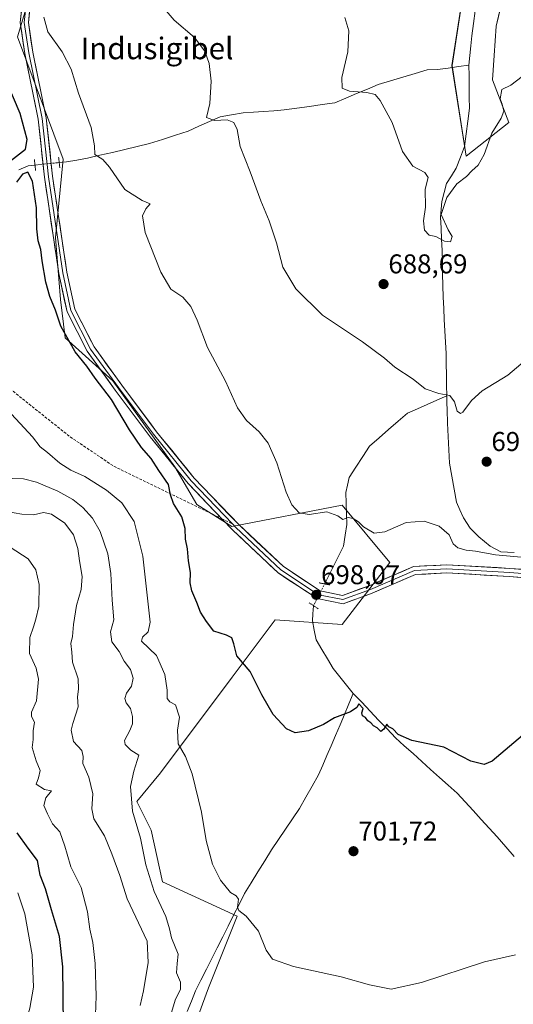
# Model space of a CAD drawing. Units: metres. Extents: x 617996 to 621457, y 4710927 to 4713300.
# Drawn here: x 620923 to 621105, y 4712645 to 4713008 of the extents above; entities that cross this region are included whole.
import ezdxf
from ezdxf.enums import TextEntityAlignment as Align

# ---------------------------------------------------------------- set-up
doc = ezdxf.new("R2010")
doc.units = ezdxf.units.M
doc.header["$MEASUREMENT"] = 0
for name, pattern in [('TRAZO_Y_PUNTO', [1, 0.5, -0.25, 0, -0.25]), ('TRAZOS2', [0.375, 0.25, -0.125]), ('TRAZOSX2', [1.5, 1, -0.5])]:
    doc.linetypes.add(name, pattern=pattern)
for name, color, linetype, lineweight in [('Carátula', 7, 'Continuous', 5), ('Corriente natural lineal', 142, 'Continuous', 13), ('Corriente natural lineal oculto', 19, 'TRAZO_Y_PUNTO', 13), ('Cultivos herbáceos CxS', 92, 'Continuous', 0), ('Curva de nivel maestra', 36, 'Continuous', 30), ('Curva de nivel normal', 36, 'Continuous', 0), ('Layer 0', 7, 'Continuous', 0), ('Matorral CxS', 135, 'Continuous', 0), ('Puente lineal', 2, 'TRAZOS2', 0), ('Punto de cota en terreno', 7, 'Continuous', 0), ('Rótulo de punto de cota en terreno', 19, 'Continuous', 0), ('Senda', 19, 'TRAZOSX2', 0), ('Texto cartográfico', 19, 'Continuous', 0)]:
    doc.layers.add(name, color=color, linetype=linetype, lineweight=lineweight)
doc.styles.add('Arial', font='txt', dxfattribs={"height": 0.2})

# ---------------------------------------------------------------- blocks, each defined once
blk = doc.blocks.new('*U151')
at = {"layer": 'Matorral CxS', "color": 135, "linetype": 'Continuous', "lineweight": 0}
for points in [[(621101.8525, 4713019.8077, 682.9264), (621098.5451, 4713005.9171, 683.4886), (621097.8241, 4712995.1009, 684.2642), (621097.2223, 4712986.0733, 684.8121), (621103.2909, 4712970.3665, 686.3113), (621087.5905, 4712957.9645, 683.7573), (621082.3079, 4712991.4403, 681.6207), (621089.3525, 4713037.2491, 679.7529)], [(620939.7395, 4713060.2957, 694.7026), (620922.0639, 4713002.0063, 696.5934), (620938.9483, 4712956.8125, 696.3498), (620936.1497, 4712928.0065, 698.6144), (620937.9107, 4712905.1027, 698.9563), (620939.6713, 4712891.0077, 700.1021), (620957.2809, 4712875.1509, 698.878), (620980.1725, 4712843.4371, 698.5039), (620988.2551, 4712829.5563, 698.3405), (621001.0891, 4712821.4983, 697.8439), (621041.8049, 4712829.3425, 694.6473), (621059.4133, 4712808.1995, 697.0864), (621041.8043, 4712785.2947, 697.8347), (621017.1517, 4712787.0565, 698.6129), (621001.2689, 4712765.8689, 700.5865), (620974.8879, 4712730.6769, 706.5222), (620966.0829, 4712720.1049, 708.7117), (620971.3657, 4712709.5339, 708.1815), (620975.5135, 4712690.4201, 708.3757), (621003.0621, 4712677.8203, 705.2662), (620992.4959, 4712651.3925, 708.2621), (620985.4529, 4712632.0117, 710.1679)]]:
    blk.add_polyline3d(points, dxfattribs=at)
blk = doc.blocks.new('*U160')
at = {"layer": 'Matorral CxS', "color": 135, "linetype": 'Continuous', "lineweight": 0}
for points in [[(620939.7395, 4713060.2957, 694.7026), (620922.0639, 4713002.0063, 696.5934), (620938.9483, 4712956.8125, 696.3498), (620936.1497, 4712928.0065, 698.6144), (620937.9107, 4712905.1027, 698.9563), (620939.6713, 4712891.0077, 700.1021), (620957.2809, 4712875.1509, 698.878), (620980.1725, 4712843.4371, 698.5039), (620988.2551, 4712829.5563, 698.3405), (621001.0891, 4712821.4983, 697.8439), (621041.8049, 4712829.3425, 694.6473), (621059.4133, 4712808.1995, 697.0864), (621041.8043, 4712785.2947, 697.8347), (621017.1517, 4712787.0565, 698.6129), (621001.2689, 4712765.8689, 700.5865), (620974.8879, 4712730.6769, 706.5222), (620966.0829, 4712720.1049, 708.7117), (620971.3657, 4712709.5339, 708.1815), (620975.5135, 4712690.4201, 708.3757), (621003.0621, 4712677.8203, 705.2662), (620992.4959, 4712651.3925, 708.2621), (620985.4529, 4712632.0117, 710.1679)], [(621089.3525, 4713037.2491, 679.7529), (621082.3079, 4712991.4403, 681.6207), (621087.5905, 4712957.9645, 683.7573), (621103.2909, 4712970.3665, 686.3113), (621097.2223, 4712986.0733, 684.8121), (621097.8241, 4712995.1009, 684.2642), (621098.5451, 4713005.9171, 683.4886), (621101.8525, 4713019.8077, 682.9264)]]:
    blk.add_polyline3d(points, dxfattribs=at)
blk = doc.blocks.new('*U166')
at = {"layer": 'Cultivos herbáceos CxS', "color": 92, "linetype": 'Continuous', "lineweight": 0}
for points in [[(620939.7395, 4713060.2957, 694.7026), (620922.0639, 4713002.0063, 696.5934), (620938.9483, 4712956.8125, 696.3498), (620936.1497, 4712928.0065, 698.6144), (620937.9107, 4712905.1027, 698.9563), (620939.6713, 4712891.0077, 700.1021), (620957.2809, 4712875.1509, 698.878), (620980.1725, 4712843.4371, 698.5039), (620988.2551, 4712829.5563, 698.3405), (621001.0891, 4712821.4983, 697.8439), (621041.8049, 4712829.3425, 694.6473), (621059.4133, 4712808.1995, 697.0864), (621041.8043, 4712785.2947, 697.8347), (621017.1517, 4712787.0565, 698.6129), (621001.2689, 4712765.8689, 700.5865), (620974.8879, 4712730.6769, 706.5222), (620966.0829, 4712720.1049, 708.7117), (620971.3657, 4712709.5339, 708.1815), (620975.5135, 4712690.4201, 708.3757), (621003.0621, 4712677.8203, 705.2662), (620992.4959, 4712651.3925, 708.2621), (620985.4529, 4712632.0117, 710.1679)], [(621089.3525, 4713037.2491, 679.7529), (621082.3079, 4712991.4403, 681.6207), (621087.5905, 4712957.9645, 683.7573), (621103.2909, 4712970.3665, 686.3113), (621097.2223, 4712986.0733, 684.8121), (621097.8241, 4712995.1009, 684.2642), (621098.5451, 4713005.9171, 683.4886), (621101.8525, 4713019.8077, 682.9264)]]:
    blk.add_polyline3d(points, dxfattribs=at)
blk = doc.blocks.new('5PATER')
at = {"layer": 'Carátula', "linetype": 'Continuous', "lineweight": 5}
h = blk.add_hatch(color=250, dxfattribs=at)
edge = h.paths.add_edge_path()
edge.add_ellipse((0, 0.01), major_axis=(-1.33, -1.34), ratio=0.999422, start_angle=0, end_angle=360)

msp = doc.modelspace()

# ---------------------------------------------------------------- linework, layer by layer
at = {"layer": 'Corriente natural lineal', "color": 142, "linetype": 'Continuous', "lineweight": 13}
for points in [[(621088.54, 4712991.52, 681.37), (621088.9, 4712995.1, 681.37), (621089.26, 4712998.68, 681.1), (621089.62, 4713002.26, 680.99), (621090.22, 4713006.92, 680.55), (621090.81, 4713011.57, 680.33)], [(620937.5, 4712955.6, 697.34), (620940.12, 4712955.87, 696.52), (620944.02, 4712956.54, 695.85), (620947.91, 4712957.21, 695.4), (620952.49, 4712958.28, 694.77), (620957.07, 4712959.36, 694.35), (620961.64, 4712960.43, 693.87), (620966.22, 4712961.51, 693.18), (620970.8, 4712962.58, 692.24), (620975.55, 4712964.12, 691.3), (620980.31, 4712965.66, 691.27), (620985.06, 4712967.2, 690.83), (620988.98, 4712968.97, 690.41), (620992.89, 4712970.74, 690.21), (620996.81, 4712972.51, 689.64), (621001.05, 4712973.21, 689.35), (621005.28, 4712973.91, 688.85), (621009.07, 4712974.18, 688.58), (621012.85, 4712974.45, 688.24), (621016.64, 4712974.71, 687.67), (621020.42, 4712974.98, 687.41), (621025.1, 4712975.64, 686.91), (621029.78, 4712976.31, 686.44), (621034.46, 4712976.97, 685.99), (621039.14, 4712977.63, 685.77), (621043.14, 4712979.33, 685.55), (621047.14, 4712981.03, 685.01), (621051.14, 4712982.72, 684.38), (621055.14, 4712984.42, 684.2), (621059.65, 4712985.77, 683.79), (621064.16, 4712987.12, 683.33), (621068.67, 4712988.46, 683.3), (621073.18, 4712989.81, 683.13), (621077.02, 4712989.87, 682.59), (621080.86, 4712990.42, 681.64), (621084.7, 4712990.97, 681.21), (621088.54, 4712991.52, 681.37)], [(621080.38, 4712869.62, 689.95), (621080.32, 4712873.52, 689.23), (621080.25, 4712877.42, 688.56), (621080.19, 4712881.32, 688.37), (621080.12, 4712885.22, 688.12), (621079.91, 4712889.38, 687.56), (621079.69, 4712893.54, 687.12), (621079.48, 4712897.7, 686.81), (621079.26, 4712901.86, 686.71), (621079.05, 4712906.02, 686.86), (621078.96, 4712910.32, 687.03), (621078.86, 4712914.63, 686.94), (621078.77, 4712918.93, 686.83), (621078.67, 4712923.23, 686.27), (621078.48, 4712927.32, 685.06), (621078.28, 4712931.41, 684.78), (621078.09, 4712935.5, 684.93), (621078.34, 4712938.4, 685.21), (621078.58, 4712941.3, 684.68), (621079.44, 4712944.61, 684.45), (621080.29, 4712947.92, 684.12), (621082.09, 4712950.76, 683.8), (621083.89, 4712953.59, 683.08), (621085.39, 4712957.55, 682.97), (621086.88, 4712961.5, 682.67), (621087.5, 4712966.2, 683.15), (621088.12, 4712970.9, 683.32), (621088.74, 4712975.6, 683), (621088.69, 4712979.58, 682.91), (621088.64, 4712983.56, 682.89), (621088.59, 4712987.54, 681.61), (621088.54, 4712991.52, 681.37)], [(620922.64, 4712952.92, 698.6), (620926.02, 4712954.43, 698.54), (620928.54, 4712954.69, 698.24)], [(621035.35, 4712800.29, 697.29), (621035.67, 4712800.88, 697.2), (621037.88, 4712805.33, 696.4), (621040.08, 4712809.77, 695.5), (621042.29, 4712814.22, 695.27), (621042.93, 4712818.21, 695.35), (621043.56, 4712822.19, 694.96), (621043.43, 4712826.11, 694.52), (621043.3, 4712830.02, 694.01), (621043.17, 4712833.94, 693.37), (621043.76, 4712836.72, 693.15), (621044.34, 4712839.49, 692.91), (621046.87, 4712843.36, 692.39), (621049.39, 4712847.22, 692.1), (621051.92, 4712851.09, 691.72), (621055.42, 4712854.14, 691.35), (621058.93, 4712857.18, 691.01), (621062.43, 4712860.23, 690.91), (621065.93, 4712863.27, 690.55), (621069.54, 4712864.86, 690.43), (621073.16, 4712866.45, 690.32), (621076.77, 4712868.03, 690.18), (621080.38, 4712869.62, 689.95)], [(621080.38, 4712869.62, 689.95), (621080.43, 4712867.05, 690.32), (621080.47, 4712864.48, 690.61), (621080.71, 4712859.54, 690.97), (621080.95, 4712854.61, 691.35), (621081.19, 4712849.67, 691.31), (621081.43, 4712844.73, 691.36), (621082.27, 4712839.97, 691.87), (621083.12, 4712835.2, 692.46), (621083.96, 4712830.44, 693.23), (621085.24, 4712827.57, 693.02), (621086.51, 4712824.69, 692.05), (621089.02, 4712820.78, 692.46), (621092.21, 4712817.58, 692.83), (621094.29, 4712815.88, 692.98), (621096.36, 4712814.17, 692.83), (621100.34, 4712812.1, 693.87), (621105.17, 4712811.82, 694.19)], [(621045.91, 4712759.91, 699.44), (621043.45, 4712762.96, 699.17), (621040.98, 4712766.01, 699.08), (621038.52, 4712769.06, 698.95), (621036.41, 4712772.6, 698.73), (621034.31, 4712776.15, 698.42), (621032.2, 4712779.69, 698.09), (621031.54, 4712783.2, 697.91), (621030.87, 4712786.7, 697.55), (621031.05, 4712789.27, 697.39), (621031.25, 4712792.25, 697.6)], [(620984.72, 4712642.62, 708.83), (620986.24, 4712646.43, 708.27), (620987.75, 4712650.25, 708.01), (620989.75, 4712654.23, 707.78), (620991.76, 4712658.22, 707.24), (620993.76, 4712662.2, 707.02), (620995.76, 4712666.18, 706.7), (620997.77, 4712670.17, 706.18), (620999.77, 4712674.15, 705.72), (621001.77, 4712678.13, 705.4), (621003.78, 4712682.12, 704.92), (621005.78, 4712686.1, 704.47), (621008.27, 4712690.14, 703.99), (621010.76, 4712694.19, 703.3), (621013.24, 4712698.23, 702.93), (621015.73, 4712702.27, 702.55), (621018.31, 4712706.08, 702.3), (621020.89, 4712709.88, 701.9), (621023.46, 4712713.69, 701.56), (621026.04, 4712717.49, 701.14), (621028.4, 4712721.63, 701.07), (621030.76, 4712725.77, 700.8), (621033.12, 4712729.91, 700.6), (621034.67, 4712733.45, 700.43), (621036.21, 4712736.99, 700), (621037.76, 4712740.53, 700.06), (621039.39, 4712744.41, 700.13), (621041.02, 4712748.28, 699.7), (621042.65, 4712752.16, 699.81), (621044.28, 4712756.03, 699.6), (621045.91, 4712759.91, 699.44)], [(621105.28, 4712699.74, 701.92), (621102.1, 4712703.39, 701.57), (621098.92, 4712707.04, 701.48), (621095.97, 4712710.26, 701.27), (621093.02, 4712713.48, 701.15), (621090.08, 4712716.7, 701.06), (621087.13, 4712719.92, 700.84), (621084.18, 4712723.14, 700.54), (621080.93, 4712726.05, 700.46), (621077.69, 4712728.97, 700.31), (621074.44, 4712731.88, 700.34), (621071.2, 4712734.79, 700.32), (621067.95, 4712737.7, 700.29), (621064.71, 4712740.62, 700.16), (621061.46, 4712743.53, 699.97), (621058.35, 4712746.81, 699.9), (621055.24, 4712750.08, 699.79), (621052.13, 4712753.36, 699.7), (621049.02, 4712756.63, 699.58), (621045.91, 4712759.91, 699.44)]]:
    msp.add_polyline3d(points, dxfattribs=at)
at = {"layer": 'Corriente natural lineal oculto', "color": 19, "linetype": 'TRAZO_Y_PUNTO', "lineweight": 13}
for points in [[(620928.54, 4712954.69, 698.24), (620933.02, 4712955.15, 697.81), (620937.5, 4712955.6, 697.34)], [(621031.25, 4712792.25, 697.6), (621033.3, 4712796.27, 697.79), (621035.35, 4712800.29, 697.29)]]:
    msp.add_polyline3d(points, dxfattribs=at)
at = {"layer": 'Cultivos herbáceos CxS', "color": 92, "linetype": 'Continuous', "lineweight": 0}
for points in [[(620985.45, 4712632.01, 710.17), (620992.5, 4712651.39, 708.26), (621003.06, 4712677.82, 705.27), (620975.51, 4712690.42, 708.38), (620971.37, 4712709.53, 708.18), (620966.08, 4712720.1, 708.71), (620974.89, 4712730.68, 706.52), (621001.27, 4712765.87, 700.59), (621017.15, 4712787.06, 698.61), (621041.8, 4712785.29, 697.83), (621059.41, 4712808.2, 697.09), (621041.8, 4712829.34, 694.65), (621001.09, 4712821.5, 697.84), (620988.26, 4712829.56, 698.34), (620980.17, 4712843.44, 698.5), (620957.28, 4712875.15, 698.88), (620939.67, 4712891.01, 700.1), (620937.91, 4712905.1, 698.96), (620936.15, 4712928.01, 698.61), (620938.95, 4712956.81, 696.35), (620922.06, 4713002.01, 696.59), (620939.74, 4713060.3, 694.7)], [(621089.35, 4713037.25, 679.75), (621082.31, 4712991.44, 681.62), (621087.59, 4712957.96, 683.76), (621103.29, 4712970.37, 686.31), (621097.22, 4712986.07, 684.81), (621097.82, 4712995.1, 684.26), (621098.55, 4713005.92, 683.49), (621101.85, 4713019.81, 682.93)]]:
    msp.add_polyline3d(points, dxfattribs=at)
at = {"layer": 'Curva de nivel maestra', "color": 36, "linetype": 'Continuous', "lineweight": 30}
for points in [[(620919.58, 4712956.3, 700), (620925.05, 4712960.57, 700), (620925.66, 4712964.08, 700), (620923.11, 4712973.64, 700), (620918.21, 4712985.23, 700)], [(621108.33, 4712744.45, 700), (621097.14, 4712734.94, 700), (621094.2, 4712733.68, 700), (621089.28, 4712734.89, 700), (621079.3, 4712740.07, 700), (621067.52, 4712742.55, 700), (621062.4, 4712744.79, 700), (621060.55, 4712746.84, 700), (621059.04, 4712747.63, 700), (621058.25, 4712748.57, 700), (621057.15, 4712746.77, 700), (621056.11, 4712745.86, 700), (621054.66, 4712747.25, 700), (621053.39, 4712747.98, 700), (621052.42, 4712749.01, 700), (621051.26, 4712749.85, 700), (621050.41, 4712751, 700), (621049.25, 4712751.69, 700), (621049.11, 4712752.76, 700), (621049.6, 4712754.38, 700), (621047.99, 4712756.02, 700), (621047.25, 4712754.72, 700), (621044.9, 4712753.16, 700), (621038.94, 4712750.86, 700), (621034.97, 4712748.5, 700), (621029.43, 4712746.15, 700), (621024.54, 4712745.34, 700), (621021.33, 4712746.86, 700), (621016.37, 4712752.17, 700), (621012.18, 4712759.34, 700), (621007.83, 4712767.95, 700), (621003.03, 4712773.8, 700), (621001.82, 4712778.14, 700), (621001.09, 4712780.38, 700), (620999.15, 4712781.37, 700), (620994.45, 4712782.82, 700), (620991.78, 4712786.36, 700), (620989.59, 4712789.84, 700), (620988.28, 4712793.48, 700), (620986.38, 4712797.77, 700), (620985.79, 4712800.63, 700), (620985.88, 4712804.53, 700), (620985.12, 4712808.75, 700), (620984.76, 4712813.23, 700), (620984.05, 4712816.78, 700), (620983.95, 4712820.71, 700), (620982.66, 4712824.95, 700), (620979.67, 4712829.98, 700), (620978.55, 4712833.16, 700), (620977.79, 4712836.94, 700), (620974.24, 4712842.09, 700), (620971.35, 4712846.5, 700), (620967.77, 4712850.58, 700), (620963.41, 4712857.02, 700), (620956.78, 4712868.22, 700), (620950.79, 4712876.1, 700), (620947.64, 4712880.57, 700), (620943.4, 4712885.78, 700), (620938.12, 4712895.28, 700), (620936.11, 4712901.16, 700), (620934.07, 4712906.19, 700), (620932.57, 4712911.55, 700), (620931.16, 4712919.41, 700), (620930.74, 4712923.58, 700), (620929.76, 4712926.74, 700), (620929.28, 4712931.15, 700), (620929.09, 4712938.88, 700), (620927.59, 4712948.8, 700), (620925.9, 4712952.07, 700), (620924, 4712951.35, 700), (620921.68, 4712948.33, 700)], [(620939.04, 4712637.62, 725), (620938.76, 4712659.1, 725), (620937.54, 4712670.26, 725), (620934.7, 4712680.1, 725), (620932.46, 4712687.93, 725), (620930.4, 4712692.93, 725), (620929.53, 4712698.27, 725), (620926.06, 4712702.83, 725), (620922.01, 4712708.51, 725)]]:
    msp.add_polyline3d(points, dxfattribs=at)
at = {"layer": 'Curva de nivel normal', "color": 36, "linetype": 'Continuous', "lineweight": 0}
for points in [[(621109.23, 4712882.64, 690), (621102.88, 4712877.2, 690), (621093.49, 4712871.4, 690), (621089.5, 4712867.89, 690), (621086.3, 4712863.63, 690), (621085.43, 4712863.13, 690), (621084.21, 4712863.96, 690), (621083.17, 4712867.45, 690), (621081.5, 4712869.68, 690), (621077.49, 4712870.51, 690), (621072.45, 4712872.19, 690), (621067.99, 4712875.77, 690), (621061.24, 4712880.15, 690), (621057.46, 4712883.53, 690), (621049.25, 4712889.49, 690), (621034.51, 4712899.4, 690), (621024.74, 4712909.01, 690), (621019.9, 4712917.02, 690), (621017.56, 4712926.07, 690), (621014.93, 4712934.18, 690), (621011.78, 4712941.53, 690), (621007.84, 4712952.14, 690), (621004.19, 4712961.54, 690), (621003.13, 4712967.8, 690), (621001.83, 4712970.34, 690), (620999.38, 4712971.34, 690), (620994.71, 4712971.12, 690), (620991.84, 4712972.17, 690), (620993, 4712977.32, 690), (620993.48, 4712985.67, 690), (620992.76, 4712992.18, 690), (620991.22, 4712996.68, 690), (620987.42, 4713001.74, 690), (620979.86, 4713008.09, 690), (620976.94, 4713011.5, 690)], [(621107.85, 4712810.11, 695), (621098.33, 4712811, 695), (621090.98, 4712812.34, 695), (621087.59, 4712812.7, 695), (621084.44, 4712813.52, 695), (621082.8, 4712815.04, 695), (621081.31, 4712818.31, 695), (621077.63, 4712821.54, 695), (621072, 4712823.35, 695), (621065.4, 4712822.88, 695), (621057.6, 4712819.44, 695), (621053.56, 4712819.02, 695), (621049.66, 4712821.32, 695), (621047.81, 4712823.12, 695), (621045.91, 4712824.44, 695), (621043.98, 4712824.77, 695), (621042.1, 4712824.03, 695), (621040.25, 4712825.32, 695), (621036.22, 4712826.81, 695), (621029.66, 4712825.83, 695), (621025.96, 4712826.51, 695), (621023.29, 4712829.45, 695), (621021.2, 4712834.12, 695), (621017.71, 4712844.87, 695), (621014.53, 4712852.11, 695), (621011.22, 4712856.38, 695), (621006.59, 4712860.5, 695), (621003.23, 4712865.22, 695), (620998.79, 4712875.02, 695), (620992.1, 4712887.4, 695), (620988.32, 4712897.48, 695), (620986.05, 4712902.6, 695), (620983.08, 4712905.98, 695), (620978.67, 4712908.91, 695), (620974.92, 4712915.18, 695), (620969.22, 4712929.83, 695), (620968.17, 4712936.02, 695), (620969.43, 4712938.54, 695), (620971.06, 4712940.44, 695), (620968.06, 4712941.62, 695), (620961.72, 4712945.62, 695), (620955.99, 4712953.88, 695), (620953.51, 4712956.74, 695), (620950.67, 4712958.57, 695), (620950.55, 4712961.78, 695), (620949.24, 4712968.47, 695), (620944.61, 4712981.17, 695), (620941.84, 4712990.06, 695), (620938.6, 4712996.47, 695), (620933.24, 4713003.8, 695), (620931.79, 4713009.24, 695)], [(621108.16, 4712987.32, 685), (621104, 4712984.12, 685), (621100.66, 4712982.49, 685), (621100.12, 4712979.14, 685), (621100.86, 4712977.11, 685), (621101.48, 4712974.52, 685), (621100.48, 4712971.96, 685), (621096.95, 4712966.46, 685), (621094.11, 4712958.52, 685), (621091.91, 4712954.7, 685), (621089.58, 4712952.57, 685), (621087.7, 4712950.52, 685), (621084.1, 4712947.75, 685), (621080.42, 4712942.75, 685), (621078.34, 4712936.51, 685), (621080.84, 4712930.76, 685), (621082.43, 4712928.32, 685), (621081.77, 4712926.36, 685), (621079.57, 4712926.68, 685), (621076.39, 4712928.3, 685), (621073.92, 4712928.79, 685), (621072.2, 4712930.66, 685), (621071.74, 4712934.13, 685), (621072.52, 4712939.12, 685), (621072.43, 4712945.84, 685), (621073.5, 4712950.08, 685), (621072.32, 4712951.89, 685), (621067.81, 4712954.32, 685), (621064, 4712959.7, 685), (621060.23, 4712970.42, 685), (621055.88, 4712978.45, 685), (621053.97, 4712980.68, 685), (621050.92, 4712981.38, 685), (621044.5, 4712981.94, 685), (621041.78, 4712982.97, 685), (621041.7, 4712987.01, 685), (621043.95, 4712996.41, 685), (621044.33, 4713004.12, 685), (621042.75, 4713009.09, 685)], [(621105.72, 4712663.51, 705), (621094.34, 4712660.94, 705), (621071.11, 4712653.32, 705), (621059.82, 4712650.86, 705), (621051.85, 4712652.5, 705), (621041.45, 4712655.48, 705), (621023.84, 4712659.22, 705), (621016.07, 4712661.96, 705), (621013.82, 4712665.32, 705), (621011.01, 4712672.22, 705), (621006.36, 4712677.84, 705), (621003.76, 4712679.89, 705), (621003.24, 4712681.17, 705), (621003.57, 4712684.08, 705), (621002.73, 4712685.34, 705), (621000.62, 4712686.55, 705), (620996.91, 4712691.09, 705), (620993.99, 4712696.92, 705), (620991.62, 4712705.7, 705), (620989.93, 4712716.14, 705), (620986.54, 4712730.27, 705), (620984.04, 4712736.7, 705), (620981.3, 4712741.33, 705), (620981.14, 4712746.42, 705), (620981.82, 4712751.16, 705), (620980.36, 4712755.67, 705), (620978.26, 4712756.86, 705), (620977.29, 4712758, 705), (620977.23, 4712761.1, 705), (620976.39, 4712766.91, 705), (620973.3, 4712773.88, 705), (620967.86, 4712779.15, 705), (620968.23, 4712780.59, 705), (620970.26, 4712782.59, 705), (620971.05, 4712786.2, 705), (620968.35, 4712810.54, 705), (620965.12, 4712823.26, 705), (620960.57, 4712830.22, 705), (620954.98, 4712834.79, 705), (620946.92, 4712839.83, 705), (620941.73, 4712842.25, 705), (620937.74, 4712844.77, 705), (620933.21, 4712848.73, 705), (620930.52, 4712850.75, 705), (620927.65, 4712854.44, 705), (620916.77, 4712866.21, 705)], [(620978.9, 4712642.31, 710), (620980.23, 4712646.84, 710), (620982.21, 4712650.84, 710), (620982.2, 4712653.46, 710), (620980.72, 4712656.85, 710), (620980.96, 4712660.35, 710), (620981.34, 4712663.8, 710), (620978.84, 4712669.76, 710), (620978.15, 4712673.16, 710), (620976.74, 4712677.72, 710), (620972.44, 4712686.85, 710), (620969.37, 4712696.66, 710), (620967.46, 4712706.58, 710), (620964.52, 4712716.53, 710), (620963.78, 4712725.58, 710), (620964.98, 4712731.26, 710), (620966.83, 4712737.18, 710), (620963.83, 4712738.96, 710), (620961.85, 4712741.12, 710), (620961.59, 4712742.52, 710), (620963.54, 4712746.26, 710), (620964.48, 4712748.71, 710), (620964.55, 4712751.38, 710), (620963.72, 4712754.3, 710), (620962.14, 4712756.39, 710), (620961.63, 4712758.07, 710), (620962.34, 4712759.95, 710), (620964.19, 4712762.61, 710), (620964.74, 4712765.56, 710), (620963.78, 4712768.69, 710), (620961.46, 4712771.84, 710), (620959.58, 4712775.33, 710), (620956.83, 4712778.88, 710), (620956.4, 4712782.63, 710), (620957.6, 4712787.06, 710), (620957.04, 4712794.26, 710), (620956.54, 4712804.14, 710), (620955.45, 4712811.36, 710), (620952.6, 4712819.58, 710), (620949.72, 4712824.57, 710), (620946.21, 4712828.46, 710), (620942.54, 4712831.44, 710), (620936.96, 4712834.49, 710), (620929.05, 4712837.77, 710), (620924.36, 4712839.02, 710), (620920.1, 4712839.19, 710)], [(620918.02, 4712826.98, 715), (620923.68, 4712825.93, 715), (620928.01, 4712825.8, 715), (620931.68, 4712826.58, 715), (620934.69, 4712826, 715), (620939.54, 4712822.64, 715), (620942.73, 4712818.36, 715), (620944.3, 4712813.39, 715), (620944.94, 4712808.8, 715), (620946, 4712803.04, 715), (620945.63, 4712798.26, 715), (620943.9, 4712792.26, 715), (620942.75, 4712785.26, 715), (620942.37, 4712780.92, 715), (620941.74, 4712778.32, 715), (620942.1, 4712775.12, 715), (620942.4, 4712771.48, 715), (620944.43, 4712765.34, 715), (620944.65, 4712761.44, 715), (620944.2, 4712758.61, 715), (620944.52, 4712754.98, 715), (620942.52, 4712748.78, 715), (620941.93, 4712746.34, 715), (620942.72, 4712742.19, 715), (620945.81, 4712738.89, 715), (620946.33, 4712736.6, 715), (620946.15, 4712734.04, 715), (620948.39, 4712729.08, 715), (620949.84, 4712722.89, 715), (620949.46, 4712717.31, 715), (620950.3, 4712713.71, 715), (620954.12, 4712707.46, 715), (620956.84, 4712700.76, 715), (620959.87, 4712692.78, 715), (620962.5, 4712684.19, 715), (620969.97, 4712668.56, 715), (620970.27, 4712660.69, 715), (620968.54, 4712650.28, 715), (620967.33, 4712644.82, 715)], [(620950.75, 4712638.02, 720), (620951.1, 4712648.36, 720), (620950.75, 4712660.36, 720), (620949.86, 4712668.07, 720), (620948.81, 4712672.97, 720), (620947.95, 4712679.43, 720), (620945.56, 4712688.31, 720), (620941.8, 4712696.02, 720), (620940.47, 4712700.62, 720), (620939.5, 4712703.55, 720), (620937.72, 4712708.83, 720), (620934.99, 4712711.78, 720), (620933.17, 4712715.54, 720), (620931.76, 4712718.58, 720), (620932.57, 4712721.38, 720), (620934.69, 4712723.96, 720), (620932.01, 4712724.55, 720), (620928.98, 4712726.49, 720), (620929.81, 4712728.78, 720), (620930.42, 4712731.52, 720), (620929, 4712735.08, 720), (620927.53, 4712739.92, 720), (620927.87, 4712742.86, 720), (620927.94, 4712746.16, 720), (620928.39, 4712749.31, 720), (620927.26, 4712751.38, 720), (620927.27, 4712752.99, 720), (620929.09, 4712757.21, 720), (620929.82, 4712765.16, 720), (620929.03, 4712769.26, 720), (620926.53, 4712774.67, 720), (620926.68, 4712780.58, 720), (620928.05, 4712784.43, 720), (620928.81, 4712787.34, 720), (620930.03, 4712791.94, 720), (620930.09, 4712800, 720), (620928.86, 4712805.44, 720), (620925.98, 4712809.56, 720), (620919.46, 4712813.85, 720)], [(620921.9, 4712624.28, 730), (620924.13, 4712634.61, 730), (620926.66, 4712643.94, 730), (620927.96, 4712651.6, 730), (620927.54, 4712663.6, 730), (620924.83, 4712678.65, 730), (620922.24, 4712686.4, 730)]]:
    msp.add_polyline3d(points, dxfattribs=at)
at = {"layer": 'Layer 0', "linetype": 'Continuous', "lineweight": 0}
for points in [[(620997.46, 4712824.3), (620985, 4712837.26), (620971.05, 4712854.53), (620958.12, 4712871.76), (620947.8, 4712886.08), (620940.38, 4712900.58), (620937.35, 4712914.71), (620932.05, 4712950.18), (620929.74, 4712971.63), (620924.78, 4712995.75), (620923.09, 4713007.22), (620924.45, 4713019.76), (620942.7, 4713090.45), (620948.72, 4713103.15), (620950.07, 4713102.5)], [(620950.07, 4713102.5), (620944.12, 4713089.94), (620925.93, 4713019.49), (620924.61, 4713007.25), (620926.26, 4712996.01), (620931.22, 4712971.87), (620933.54, 4712950.37), (620938.83, 4712914.98), (620941.8, 4712901.09), (620949.08, 4712886.87), (620959.33, 4712872.65), (620972.23, 4712855.45), (620986.12, 4712838.25), (621001.37, 4712822.4)], [(620927.41, 4713019.22), (620926.12, 4713007.28), (620927.74, 4712996.27), (620932.7, 4712972.1), (620935.02, 4712950.56), (620940.3, 4712915.25), (620943.23, 4712901.6), (620950.36, 4712887.65), (620960.54, 4712873.54), (620973.41, 4712856.37), (620987.25, 4712839.24), (621003.71, 4712822.12), (621020.13, 4712806.69), (621033.72, 4712797.7), (621041.99, 4712796.06), (621051.71, 4712799.63), (621068.13, 4712806.66), (621080.38, 4712807.34), (621103.63, 4712806.01), (621128.68, 4712804.04)], [(621001.37, 4712822.4), (621002.66, 4712821.05), (621019.19, 4712805.51), (621033.14, 4712796.28), (621042.11, 4712794.5), (621052.27, 4712798.23), (621068.47, 4712805.18), (621080.38, 4712805.84), (621103.53, 4712804.52), (621128.67, 4712802.53), (621149.83, 4712803.85), (621163.06, 4712808.49), (621168.02, 4712813.12), (621170.01, 4712818.41), (621170.34, 4712826.01), (621168.35, 4712846.52), (621169.01, 4712867.36), (621170.67, 4712881.25), (621172.65, 4712891.83), (621175.74, 4712896.14)], [(621176.26, 4712891.62), (621173.54, 4712888.41), (621172.15, 4712881.02), (621170.51, 4712867.24), (621169.86, 4712846.57), (621171.84, 4712826.05), (621171.5, 4712818.1), (621169.3, 4712812.26), (621163.85, 4712807.17), (621150.13, 4712802.37), (621128.65, 4712801.03), (621103.43, 4712803.02), (621080.38, 4712804.34), (621068.82, 4712803.69), (621052.82, 4712796.84), (621042.23, 4712792.95), (621032.56, 4712794.87), (621018.26, 4712804.33), (621001.6, 4712819.99), (620997.46, 4712824.3)]]:
    msp.add_lwpolyline(points, dxfattribs=at)
for points in [[(621107.63, 4712802.69, 696.94), (621103.43, 4712803.02, 696.93), (621098.82, 4712803.28, 696.88), (621094.21, 4712803.55, 696.81), (621089.6, 4712803.81, 696.73), (621084.99, 4712804.07, 696.65), (621080.38, 4712804.34, 696.65), (621076.53, 4712804.12, 696.77), (621072.67, 4712803.91, 696.94), (621068.82, 4712803.69, 697.1), (621064.82, 4712801.98, 697.17), (621060.82, 4712800.27, 697.07), (621056.82, 4712798.55, 697.32), (621052.82, 4712796.84, 697.48), (621049.29, 4712795.54, 697.49), (621045.76, 4712794.25, 697.6), (621042.23, 4712792.95, 697.8), (621037.4, 4712793.91, 698.01), (621032.56, 4712794.87, 697.8), (621028.99, 4712797.23, 697.79), (621025.41, 4712799.6, 697.69), (621021.84, 4712801.96, 697.72), (621018.26, 4712804.33, 697.63), (621014.93, 4712807.46, 697.64), (621011.6, 4712810.59, 697.52), (621008.27, 4712813.72, 697.63), (621004.93, 4712816.85, 697.72), (621001.6, 4712819.99, 697.74), (620998.28, 4712823.44, 697.83), (620994.96, 4712826.89, 697.99), (620991.64, 4712830.35, 698), (620988.32, 4712833.8, 698.04), (620985, 4712837.26, 698.3), (620982.21, 4712840.71, 698.25), (620979.42, 4712844.17, 698.38), (620976.63, 4712847.62, 698.44), (620973.84, 4712851.07, 698.43), (620971.05, 4712854.53, 698.45), (620968.46, 4712857.97, 698.55), (620965.88, 4712861.42, 698.8), (620963.29, 4712864.87, 698.87), (620960.71, 4712868.31, 698.93), (620958.12, 4712871.76, 698.98), (620955.54, 4712875.34, 698.85), (620952.96, 4712878.92, 698.71), (620950.38, 4712882.5, 698.95), (620947.8, 4712886.08, 698.8), (620945.94, 4712889.71, 698.84), (620944.09, 4712893.33, 698.89), (620942.23, 4712896.96, 698.82), (620940.38, 4712900.58, 699.07), (620939.37, 4712905.29, 699.06), (620938.36, 4712910, 698.86), (620937.35, 4712914.71, 698.63), (620936.69, 4712919.15, 698.63), (620936.02, 4712923.58, 698.82), (620935.36, 4712928.01, 698.83), (620934.7, 4712932.44, 698.61), (620934.04, 4712936.88, 698.42), (620933.37, 4712941.31, 698.23), (620932.71, 4712945.74, 698.01), (620932.05, 4712950.18, 697.86), (620931.58, 4712954.47, 697.86), (620931.12, 4712958.76, 697.91), (620930.66, 4712963.05, 698.04), (620930.2, 4712967.34, 697.84), (620929.74, 4712971.63, 697.57), (620928.75, 4712976.46, 697.15), (620927.75, 4712981.28, 696.83), (620926.76, 4712986.1, 696.73), (620925.77, 4712990.93, 696.86), (620924.78, 4712995.75, 696.71), (620924.22, 4712999.57, 696.48), (620923.66, 4713003.4, 696.29), (620923.09, 4713007.22, 696.17), (620923.55, 4713011.4, 696.07)], [(620926.55, 4713011.26, 696.15), (620926.12, 4713007.28, 696.26), (620926.66, 4713003.61, 696.34), (620927.2, 4712999.94, 696.35), (620927.74, 4712996.27, 696.39), (620928.73, 4712991.43, 696.42), (620929.72, 4712986.6, 696.58), (620930.72, 4712981.77, 696.89), (620931.71, 4712976.93, 697.14), (620932.7, 4712972.1, 697.2), (620933.17, 4712967.79, 697.32), (620933.63, 4712963.48, 697.55), (620934.1, 4712959.17, 697.65), (620934.56, 4712954.87, 697.75), (620935.02, 4712950.56, 697.91), (620935.68, 4712946.15, 698.13), (620936.34, 4712941.73, 698.33), (620937, 4712937.32, 698.42), (620937.66, 4712932.9, 698.49), (620938.32, 4712928.49, 698.45), (620938.98, 4712924.08, 698.48), (620939.64, 4712919.66, 698.55), (620940.3, 4712915.25, 698.68), (620941.28, 4712910.7, 698.88), (620942.25, 4712906.15, 698.89), (620943.23, 4712901.6, 698.81), (620945.01, 4712898.11, 698.79), (620946.8, 4712894.62, 698.84), (620948.58, 4712891.14, 698.6), (620950.36, 4712887.65, 698.68), (620952.91, 4712884.12, 698.7), (620955.45, 4712880.59, 698.72), (620958, 4712877.06, 698.61), (620960.54, 4712873.54, 698.71), (620963.12, 4712870.1, 698.61), (620965.69, 4712866.67, 698.74), (620968.26, 4712863.24, 698.59), (620970.84, 4712859.8, 698.51), (620973.41, 4712856.37, 698.33), (620976.18, 4712852.94, 698.38), (620978.95, 4712849.52, 698.22), (620981.71, 4712846.09, 698.2), (620984.48, 4712842.67, 698.2), (620987.25, 4712839.24, 698.21), (620990.54, 4712835.82, 698.08), (620993.83, 4712832.39, 697.92), (620997.13, 4712828.97, 697.95), (621000.42, 4712825.54, 697.79), (621003.71, 4712822.12, 697.66), (621007, 4712819.03, 697.74), (621010.28, 4712815.95, 697.5), (621013.56, 4712812.86, 697.58), (621016.85, 4712809.78, 697.65), (621020.13, 4712806.69, 697.56), (621023.53, 4712804.44, 697.58), (621026.93, 4712802.19, 697.56), (621030.33, 4712799.94, 697.65), (621033.72, 4712797.7, 697.72), (621037.86, 4712796.88, 697.5), (621041.99, 4712796.06, 697.4), (621045.23, 4712797.25, 697.5), (621048.47, 4712798.44, 697.69), (621051.71, 4712799.63, 697.5), (621055.82, 4712801.39, 697.25), (621059.92, 4712803.14, 697.29), (621064.02, 4712804.9, 697), (621068.13, 4712806.66, 696.69), (621072.21, 4712806.89, 696.74), (621076.3, 4712807.11, 696.67), (621080.38, 4712807.34, 696.6), (621085.03, 4712807.08, 696.58), (621089.68, 4712806.81, 696.72), (621094.33, 4712806.54, 696.66), (621098.98, 4712806.28, 696.52), (621103.63, 4712806.01, 696.56), (621107.81, 4712805.68, 696.52)]]:
    msp.add_polyline3d(points, dxfattribs=at)
at = {"layer": 'Puente lineal', "color": 2, "linetype": 'TRAZOS2', "lineweight": 0}
for points in [[(620928.76, 4712952.7, 698.44), (620928.33, 4712956.68, 698.17)], [(620937.28, 4712957.59, 697.3), (620937.71, 4712953.61, 697.37)], [(621033.38, 4712800.68, 697.37), (621037.31, 4712799.9, 697.16)], [(621032.92, 4712791.15, 697.54), (621029.59, 4712793.35, 697.59)]]:
    msp.add_polyline3d(points, dxfattribs=at)
at = {"layer": 'Senda', "color": 19, "linetype": 'TRAZOSX2', "lineweight": 0}
for points in [[(620627.27, 4713286.07), (620640.42, 4713264.59), (620661.05, 4713220.14), (620671.37, 4713195.54), (620688.57, 4713161.14), (620700.21, 4713141.03), (620718.47, 4713110.87), (620724.02, 4713100.29), (620739.9, 4713072.24), (620754.72, 4713052.66), (620774.82, 4713021.44), (620807.1, 4712978.31), (620835.15, 4712950.53), (620882.51, 4712903.44), (620919.29, 4712872.22), (620941.51, 4712854.49), (620957.65, 4712843.64), (620997.46, 4712824.3)], [(620997.46, 4712824.3), (621001.37, 4712822.4)]]:
    msp.add_lwpolyline(points, dxfattribs=at)

# ---------------------------------------------------------------- block references
at = {"layer": 'Cultivos herbáceos CxS', "color": 92, "linetype": 'Continuous', "lineweight": 0}
msp.add_blockref('*U166', (0, 0), dxfattribs=at)
at = {"layer": 'Matorral CxS', "color": 135, "linetype": 'Continuous', "lineweight": 0}
for name in ['*U151', '*U160']:
    msp.add_blockref(name, (0, 0), dxfattribs=at)
at = {"layer": 'Punto de cota en terreno', "linetype": 'Continuous', "lineweight": 0}
for p in [(621057.08, 4712910.8, 688.69), (621095.07, 4712845.33, 691.86), (621032.27, 4712796.23, 698.07), (621045.99, 4712701.73, 701.72)]:
    msp.add_blockref('5PATER', p, dxfattribs=at)

# ---------------------------------------------------------------- texts
at = {"layer": 'Rótulo de punto de cota en terreno', "color": 19, "linetype": 'Continuous', "lineweight": 0, "style": 'Arial'}
for s, p in [('688,69', (621058.84, 4712912.56)), ('691,86', (621096.83, 4712847.09)), ('698,07', (621034.03, 4712797.99)), ('701,72', (621047.75, 4712703.49))]:
    msp.add_text(s, height=7, dxfattribs=at).set_placement(p, align=Align.BOTTOM_LEFT)
at = {"layer": 'Texto cartográfico', "color": 19, "linetype": 'Continuous', "lineweight": 0, "style": 'Arial'}
msp.add_text('Indusigibel', height=8, dxfattribs=at).set_placement((620973.54, 4712997.7), align=Align.MIDDLE_CENTER)

doc.saveas('drawing.dxf')
